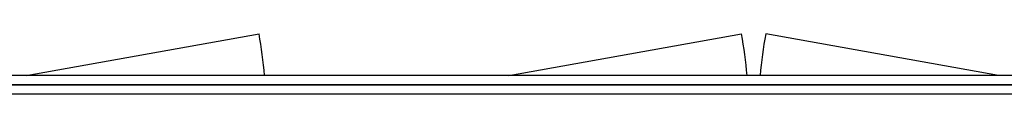
# Model space of a CAD drawing. Extents: x -11413 to 87137, y -120680 to 13700.
# Drawn here: x 9047 to 10108, y -23902 to -23837 of the extents above; entities that cross this region are included whole.
import ezdxf

# ---------------------------------------------------------------- set-up
doc = ezdxf.new("R2010")
doc.units = 0
for name, color, linetype in [('X-2741-S$0$Q-CASE', 11, 'CONTINUOUS'), ('X-2741-S$0$Q-SPCQ', 11, 'CONTINUOUS'), ('X-XREF', 7, 'CONTINUOUS')]:
    doc.layers.add(name, color=color, linetype=linetype)

# ---------------------------------------------------------------- blocks, each defined once
blk = doc.blocks.new('X-2741-S')
at = {"layer": 'X-2741-S$0$Q-CASE'}
for p, q in [((23881.9, 10828.3), (23881.9, 6253.3)), ((23891.9, 10828.3), (23891.9, 6253.3)), ((23891.9, 6253.3), (23891.9, 10828.3)), ((23901.9, 10828.3), (23901.9, 6253.3))]:
    blk.add_line(p, q, dxfattribs=at)
at = {"layer": 'X-2741-S$0$Q-SPCQ'}
for p, q in [((23881.9, 10102.3), (23836.9, 9851.3)), ((23881.9, 9574.3), (23836.9, 9825.3)), ((23881.9, 9054.3), (23836.9, 9305.3))]:
    blk.add_line(p, q, dxfattribs=at)
for centre, start, end in [((23926.9, 10353.3), 259.8358, 264.9179), ((23926.9, 9323.3), 95.0821, 100.1642), ((23926.9, 8803.3), 95.0821, 100.1642)]:
    blk.add_arc(centre, 510, start, end, dxfattribs=at)

msp = doc.modelspace()

# ---------------------------------------------------------------- block references
at = {"layer": 'X-XREF', "rotation": 270}
msp.add_blockref('X-2741-S', (0, 0), dxfattribs=at)

doc.saveas('drawing.dxf')
